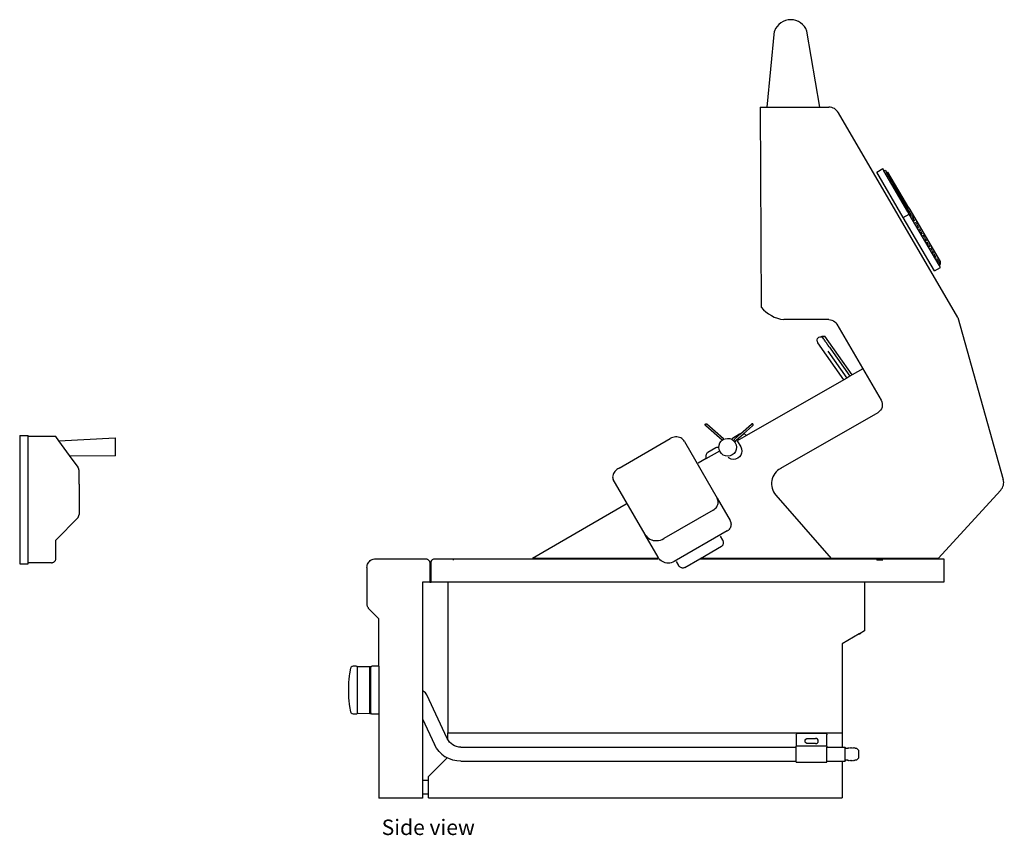
# Model space of a CAD drawing. Units: inches. Extents: x 19 to 169, y -16 to 21.
# Drawn here: x 125 to 169, y -16 to 20 of the extents above; entities that cross this region are included whole.
import ezdxf

# ---------------------------------------------------------------- set-up
doc = ezdxf.new("R2010")
doc.units = ezdxf.units.IN
doc.header["$MEASUREMENT"] = 0
doc.layers.add('Edges', color=7, linetype='Continuous')
doc.styles.get("Standard").update_dxf_attribs({"font": 'verdana.ttf'})

# ---------------------------------------------------------------- blocks, each defined once
blk = doc.blocks.new('Ruby5B-IRfr')
at = {"layer": 'Edges'}
for p, q in [((22.334, 0.666), (22.709, 0.666)), ((22.334, 0.666), (22.334, -5.102)), ((22.709, -5.102), (22.709, 0.666)), ((23.959, 0.617), (22.709, 0.617)), ((24.095, 0.43), (23.959, 0.617)), ((24.095, 0.43), (26.631, 0.552)), ((26.631, 0.552), (26.631, -0.248)), ((24.571, -0.229), (24.095, 0.43)), ((24.571, -0.229), (26.631, -0.248)), ((24.959, -0.765), (24.571, -0.229)), ((24.959, -0.77), (24.959, -0.765)), ((24.965, -0.781), (24.959, -0.77)), ((24.969, -0.792), (24.965, -0.781)), ((24.97, -0.795), (24.969, -0.792)), ((24.97, -0.795), (24.97, -0.796)), ((24.974, -0.807), (24.97, -0.796)), ((24.978, -0.816), (24.974, -0.807)), ((24.978, -0.816), (24.983, -0.829)), ((24.983, -0.83), (24.983, -0.829)), ((24.989, -0.84), (24.983, -0.83)), ((24.988, -0.842), (24.989, -0.84)), ((24.988, -0.842), (24.988, -0.843)), ((24.999, -0.873), (24.988, -0.843)), ((24.992, -0.847), (24.988, -0.843)), ((24.996, -0.857), (24.992, -0.847)), ((24.999, -0.867), (24.996, -0.857)), ((24.999, -0.873), (24.999, -0.867)), ((25.001, -0.877), (24.999, -0.873)), ((25.001, -0.877), (25.001, -0.88)), ((25.006, -0.893), (25.001, -0.88)), ((25.006, -1.523), (25.006, -0.893)), ((25.006, -1.523), (25.006, -2.89)), ((24.959, -3.017), (23.959, -4.044)), ((24.959, -3.017), (25.006, -2.89)), ((23.959, -4.91), (23.959, -4.044)), ((22.334, -5.102), (22.709, -5.102)), ((23.77, -5.053), (22.709, -5.053)), ((23.77, -5.053), (23.791, -5.051)), ((23.791, -5.051), (23.811, -5.047)), ((23.811, -5.047), (23.831, -5.04)), ((23.831, -5.04), (23.851, -5.032)), ((23.851, -5.032), (23.869, -5.022)), ((23.869, -5.022), (23.886, -5.01)), ((23.886, -5.01), (23.902, -4.997)), ((23.902, -4.997), (23.917, -4.982)), ((23.917, -4.982), (23.93, -4.966)), ((23.93, -4.966), (23.942, -4.948)), ((23.942, -4.948), (23.951, -4.93)), ((23.951, -4.93), (23.959, -4.91))]:
    blk.add_line(p, q, dxfattribs=at)
blk = doc.blocks.new('Ruby5B-IR rs')
blk.add_line((-17.969, -14.698), (-19.938, -14.698))
at = {"layer": 'Edges'}
for p, q in [((-2.478, 16.354), (-2.151, 19.775)), ((-0.107, 16.354), (-0.692, 19.775)), ((-2.794, 16.354), (-2.747, 7.365)), ((-2.794, 16.354), (0.292, 16.354)), ((6.095, 6.905), (0.724, 16.106)), ((2.444, 13.434), (2.714, 13.592)), ((3.635, 11.394), (2.444, 13.434)), ((2.77, 13.495), (2.714, 13.592)), ((2.77, 13.495), (2.824, 13.527)), ((3.848, 11.648), (2.77, 13.495)), ((2.824, 13.527), (2.895, 13.406)), ((2.895, 13.406), (2.949, 13.438)), ((3.832, 11.8), (2.895, 13.406)), ((3.886, 11.832), (2.949, 13.438)), ((3.635, 11.394), (3.905, 11.552)), ((3.886, 11.832), (3.832, 11.8)), ((3.902, 11.68), (3.832, 11.8)), ((3.848, 11.648), (3.902, 11.68)), ((3.905, 11.552), (3.848, 11.648)), ((3.886, 11.832), (5.289, 9.427)), ((4.001, 11.51), (3.902, 11.68)), ((5.247, 9.251), (3.905, 11.552)), ((4.001, 11.51), (4.02, 11.477)), ((5.034, 8.997), (3.635, 11.394)), ((4.024, 11.471), (4.02, 11.477)), ((4.042, 11.439), (4.024, 11.471)), ((4.042, 11.439), (4.083, 11.37)), ((4.083, 11.37), (4.094, 11.351)), ((4.163, 11.234), (4.102, 11.338)), ((4.181, 11.202), (4.207, 11.157)), ((4.207, 11.157), (4.226, 11.123)), ((4.226, 11.123), (4.247, 11.09)), ((4.259, 11.069), (4.273, 11.044)), ((4.273, 11.044), (4.293, 11.009)), ((4.339, 10.931), (4.293, 11.009)), ((4.424, 10.787), (4.362, 10.892)), ((4.502, 10.652), (4.433, 10.77)), ((4.523, 10.616), (4.552, 10.567)), ((4.552, 10.567), (4.572, 10.531)), ((4.572, 10.531), (4.594, 10.494)), ((4.606, 10.473), (4.622, 10.447)), ((4.622, 10.447), (4.642, 10.412)), ((4.689, 10.331), (4.642, 10.412)), ((4.772, 10.191), (4.711, 10.294)), ((4.844, 10.067), (4.781, 10.175)), ((4.863, 10.034), (4.889, 9.99)), ((4.889, 9.99), (4.906, 9.959)), ((4.906, 9.959), (4.926, 9.926)), ((4.936, 9.909), (4.949, 9.886)), ((4.949, 9.886), (4.965, 9.857)), ((5.005, 9.791), (4.965, 9.857)), ((5.069, 9.682), (5.022, 9.762)), ((5.121, 9.592), (5.075, 9.67)), ((5.134, 9.569), (5.152, 9.539)), ((5.152, 9.539), (5.162, 9.519)), ((5.162, 9.519), (5.176, 9.498)), ((5.182, 9.487), (5.223, 9.417)), ((5.256, 9.361), (5.232, 9.402)), ((5.259, 9.355), (5.273, 9.331)), ((5.273, 9.331), (5.277, 9.323)), ((5.282, 9.315), (5.289, 9.304)), ((5.289, 9.427), (5.301, 9.283)), ((5.289, 9.304), (5.291, 9.299)), ((5.295, 9.293), (5.291, 9.299)), ((5.034, 8.997), (5.304, 9.154)), ((5.247, 9.251), (5.301, 9.283)), ((5.304, 9.154), (5.247, 9.251)), ((5.296, 9.292), (5.298, 9.288)), ((5.298, 9.288), (5.301, 9.283)), ((0.288, 6.81), (-1.733, 6.81)), ((0.288, 6.81), (0.36, 6.804)), ((0.36, 6.804), (0.43, 6.786)), ((0.43, 6.786), (0.495, 6.756)), ((0.495, 6.756), (0.554, 6.715)), ((0.554, 6.715), (0.605, 6.664)), ((0.605, 6.664), (0.647, 6.605)), ((6.095, 6.905), (8.132, -0.376)), ((0.647, 6.605), (2.64, 3.195)), ((-0.239, 5.898), (-0.217, 5.955)), ((-0.238, 5.837), (-0.239, 5.898)), ((-0.238, 5.837), (-0.213, 5.78)), ((-0.217, 5.955), (-0.175, 6)), ((-0.211, 5.778), (-0.213, 5.78)), ((-0.209, 5.774), (-0.211, 5.778)), ((0.959, 4.106), (-0.209, 5.774)), ((-0.118, 6.024), (-0.175, 6)), ((-0.057, 6.026), (-0.118, 6.024)), ((0, 6.003), (-0.057, 6.026)), ((0.041, 5.966), (-0.025, 6.061)), ((-0.025, 6.061), (0.119, 6.061)), ((0, 6.003), (0.041, 5.966)), ((0.041, 5.966), (0.042, 5.964)), ((0.042, 5.964), (0.044, 5.962)), ((0.044, 5.962), (0.045, 5.961)), ((0.046, 5.959), (0.045, 5.961)), ((0.045, 5.961), (0.045, 5.96)), ((0.045, 5.96), (0.046, 5.959)), ((0.046, 5.958), (0.045, 5.96)), ((0.046, 5.959), (0.046, 5.958)), ((0.047, 5.957), (0.046, 5.959)), ((0.047, 5.957), (0.046, 5.958)), ((0.048, 5.956), (0.047, 5.957)), ((0.047, 5.957), (0.049, 5.955)), ((0.05, 5.953), (0.049, 5.955)), ((0.051, 5.952), (0.05, 5.953)), ((0.052, 5.951), (0.051, 5.952)), ((0.057, 5.943), (0.052, 5.951)), ((0.055, 5.938), (0.054, 5.939)), ((0.055, 5.938), (0.059, 5.929)), ((0.059, 5.941), (0.057, 5.943)), ((0.059, 5.941), (0.058, 5.942)), ((0.061, 5.938), (0.059, 5.941)), ((0.061, 5.937), (0.061, 5.938)), ((0.061, 5.937), (0.068, 5.927)), ((0.069, 5.925), (0.068, 5.927)), ((0.07, 5.924), (0.069, 5.925)), ((0.07, 5.924), (0.073, 5.921)), ((0.073, 5.921), (0.077, 5.914)), ((0.077, 5.914), (0.079, 5.912)), ((0.079, 5.912), (0.08, 5.909)), ((0.08, 5.909), (0.081, 5.909)), ((0.081, 5.909), (0.086, 5.902)), ((0.087, 5.901), (0.086, 5.902)), ((0.088, 5.899), (0.087, 5.901)), ((0.089, 5.898), (0.088, 5.899)), ((0.091, 5.895), (0.089, 5.898)), ((0.092, 5.893), (0.091, 5.895)), ((0.094, 5.891), (0.092, 5.893)), ((0.095, 5.889), (0.094, 5.891)), ((0.097, 5.886), (0.095, 5.889)), ((0.102, 5.879), (0.097, 5.886)), ((0.103, 5.877), (0.102, 5.879)), ((0.106, 5.874), (0.103, 5.877)), ((0.108, 5.871), (0.106, 5.874)), ((0.108, 5.87), (0.108, 5.871)), ((0.109, 5.869), (0.108, 5.87)), ((0.12, 5.853), (0.109, 5.869)), ((1.336, 4.323), (0.119, 6.061)), ((0.124, 5.848), (0.12, 5.853)), ((0.129, 5.84), (0.124, 5.848)), ((0.132, 5.836), (0.129, 5.84)), ((0.133, 5.834), (0.132, 5.836)), ((0.133, 5.834), (0.139, 5.827)), ((0.14, 5.825), (0.139, 5.827)), ((0.141, 5.824), (0.14, 5.825)), ((0.143, 5.821), (0.141, 5.824)), ((0.144, 5.819), (0.143, 5.821)), ((0.147, 5.815), (0.144, 5.819)), ((0.149, 5.812), (0.147, 5.815)), ((0.157, 5.801), (0.149, 5.812)), ((0.162, 5.793), (0.157, 5.801)), ((0.174, 5.777), (0.162, 5.793)), ((0.181, 5.766), (0.174, 5.777)), ((0.184, 5.762), (0.181, 5.766)), ((0.184, 5.762), (0.19, 5.753)), ((0.19, 5.753), (0.209, 5.726)), ((0.209, 5.726), (0.212, 5.722)), ((0.212, 5.722), (0.213, 5.72)), ((0.213, 5.72), (0.23, 5.697)), ((0.234, 5.691), (0.23, 5.697)), ((0.25, 5.668), (0.234, 5.691)), ((0.254, 5.662), (0.25, 5.668)), ((0.267, 5.643), (0.254, 5.662)), ((0.254, 5.387), (1.096, 4.185)), ((0.269, 5.641), (0.267, 5.643)), ((0.303, 5.592), (0.269, 5.641)), ((0.306, 5.588), (0.303, 5.592)), ((0.306, 5.587), (0.306, 5.588)), ((0.314, 5.576), (0.306, 5.587)), ((0.317, 5.572), (0.314, 5.576)), ((0.317, 5.572), (0.376, 5.487)), ((0.381, 5.481), (0.376, 5.487)), ((0.383, 5.478), (0.381, 5.481)), ((0.383, 5.477), (0.383, 5.478)), ((0.383, 5.477), (1.233, 4.264)), ((1.819, 4.6), (1.336, 4.323)), ((0.959, 4.106), (-3.407, 1.601)), ((1.096, 4.185), (0.959, 4.106)), ((1.233, 4.264), (1.096, 4.185)), ((1.336, 4.323), (1.233, 4.264)), ((2.64, 3.195), (2.674, 3.121)), ((2.674, 3.121), (2.693, 3.042)), ((2.557, 2.677), (2.492, 2.629)), ((2.612, 2.736), (2.557, 2.677)), ((2.655, 2.805), (2.612, 2.736)), ((2.683, 2.881), (2.655, 2.805)), ((2.696, 2.961), (2.683, 2.881)), ((2.693, 3.042), (2.696, 2.961)), ((2.492, 2.629), (-1.874, 0.124)), ((-5.269, 2.084), (-5.268, 2.095)), ((-5.266, 2.074), (-5.269, 2.084)), ((-5.268, 2.095), (-5.265, 2.105)), ((-5.262, 2.064), (-5.266, 2.074)), ((-5.265, 2.105), (-5.259, 2.114)), ((-5.255, 2.056), (-5.262, 2.064)), ((-5.259, 2.114), (-5.251, 2.121)), ((-5.255, 2.056), (-5.249, 2.051)), ((-5.251, 2.121), (-5.241, 2.125)), ((-5.246, 2.05), (-5.249, 2.051)), ((-5.239, 2.048), (-5.246, 2.05)), ((-5.241, 2.044), (-5.246, 2.05)), ((-5.241, 2.125), (-5.231, 2.127)), ((-4.502, 1.398), (-5.241, 2.044)), ((-5.225, 2.046), (-5.236, 2.047)), ((-5.231, 2.127), (-5.22, 2.127)), ((-5.22, 2.127), (-5.21, 2.123)), ((-5.21, 2.123), (-5.201, 2.117)), ((-5.195, 2.112), (-5.201, 2.117)), ((-5.194, 2.109), (-5.195, 2.112)), ((-5.188, 2.105), (-5.194, 2.109)), ((-5.189, 2.1), (-5.188, 2.091)), ((-4.44, 1.451), (-5.188, 2.105)), ((-3.678, 1.677), (-3.188, 2.105)), ((-3.135, 2.044), (-3.55, 1.681)), ((-3.188, 2.105), (-3.181, 2.109)), ((-3.181, 2.109), (-3.186, 2.1)), ((-3.174, 2.117), (-3.181, 2.112)), ((-3.181, 2.109), (-3.181, 2.112)), ((-3.166, 2.123), (-3.174, 2.117)), ((-3.155, 2.127), (-3.166, 2.123)), ((-3.145, 2.127), (-3.155, 2.127)), ((-3.134, 2.125), (-3.145, 2.127)), ((-3.14, 2.047), (-3.137, 2.048)), ((-3.135, 2.044), (-3.13, 2.05)), ((-3.125, 2.121), (-3.134, 2.125)), ((-3.13, 2.05), (-3.127, 2.051)), ((-3.121, 2.056), (-3.127, 2.051)), ((-3.117, 2.114), (-3.125, 2.121)), ((-3.121, 2.056), (-3.114, 2.064)), ((-3.111, 2.105), (-3.117, 2.114)), ((-3.114, 2.064), (-3.109, 2.074)), ((-3.108, 2.095), (-3.111, 2.105)), ((-3.109, 2.074), (-3.107, 2.084)), ((-3.107, 2.084), (-3.108, 2.095)), ((-9.131, 0.143), (-6.833, 1.47)), ((-6.777, 1.499), (-6.833, 1.47)), ((-6.718, 1.52), (-6.777, 1.499)), ((-6.657, 1.534), (-6.718, 1.52)), ((-6.595, 1.541), (-6.657, 1.534)), ((-6.534, 1.54), (-6.595, 1.541)), ((-6.474, 1.531), (-6.534, 1.54)), ((-6.417, 1.515), (-6.474, 1.531)), ((-6.363, 1.492), (-6.417, 1.515)), ((-6.314, 1.462), (-6.363, 1.492)), ((-6.269, 1.426), (-6.314, 1.462)), ((-6.231, 1.384), (-6.269, 1.426)), ((-6.199, 1.337), (-6.231, 1.384)), ((-6.199, 1.337), (-4.729, -1.21)), ((-4.604, 1.271), (-4.542, 1.355)), ((-4.542, 1.355), (-4.497, 1.39)), ((-4.497, 1.39), (-4.502, 1.398)), ((-4.497, 1.39), (-4.46, 1.419)), ((-4.46, 1.419), (-4.428, 1.433)), ((-4.428, 1.433), (-4.44, 1.451)), ((-4.428, 1.433), (-4.364, 1.461)), ((-4.364, 1.461), (-4.26, 1.475)), ((-4.26, 1.475), (-4.157, 1.463)), ((-4.157, 1.463), (-4.087, 1.435)), ((-4.087, 1.435), (-4.079, 1.444)), ((-4.087, 1.435), (-4.06, 1.424)), ((-4.079, 1.444), (-4.062, 1.461)), ((-4.062, 1.461), (-4.042, 1.474)), ((-4.06, 1.424), (-3.976, 1.362)), ((-3.725, 1.657), (-4.042, 1.474)), ((-3.976, 1.362), (-3.912, 1.28)), ((-3.969, 1.384), (-3.961, 1.406)), ((-3.969, 1.382), (-3.969, 1.384)), ((-3.961, 1.406), (-3.95, 1.427)), ((-3.95, 1.427), (-3.936, 1.451)), ((-3.936, 1.451), (-3.678, 1.677)), ((-3.896, 1.34), (-3.895, 1.345)), ((-3.895, 1.345), (-3.891, 1.36)), ((-3.891, 1.36), (-3.886, 1.374)), ((-3.886, 1.374), (-3.879, 1.388)), ((-3.879, 1.388), (-3.873, 1.398)), ((-3.873, 1.398), (-3.55, 1.681)), ((-3.407, 1.601), (-3.823, 1.362)), ((-3.823, 1.362), (-3.668, 1.091)), ((-3.694, 1.672), (-3.725, 1.657)), ((-3.678, 1.677), (-3.694, 1.672)), ((-3.519, 1.672), (-3.55, 1.681)), ((-3.485, 1.657), (-3.519, 1.672)), ((-3.452, 1.638), (-3.485, 1.657)), ((-3.421, 1.615), (-3.452, 1.638)), ((-3.407, 1.601), (-3.421, 1.615)), ((-5.224, 0.568), (-4.615, 0.909)), ((-4.781, 1.047), (-5.143, 0.839)), ((-4.76, 1.057), (-4.781, 1.047)), ((-4.737, 1.064), (-4.76, 1.057)), ((-4.714, 1.068), (-4.737, 1.064)), ((-4.689, 1.068), (-4.714, 1.068)), ((-4.665, 1.064), (-4.689, 1.068)), ((-4.654, 1.061), (-4.665, 1.064)), ((-4.655, 1.071), (-4.643, 1.174)), ((-4.654, 1.061), (-4.655, 1.071)), ((-4.64, 0.967), (-4.654, 1.061)), ((-4.643, 1.174), (-4.604, 1.271)), ((-4.615, 0.909), (-4.64, 0.967)), ((-4.599, 0.871), (-4.615, 0.909)), ((-3.912, 1.28), (-3.87, 1.184)), ((-3.868, 0.977), (-3.907, 0.88)), ((-3.87, 1.184), (-3.856, 1.08)), ((-3.856, 1.08), (-3.868, 0.977)), ((-3.668, 1.091), (-3.631, 1)), ((-3.631, 1), (-3.618, 0.903)), ((-3.618, 0.903), (-3.631, 0.806)), ((-5.224, 0.568), (-5.583, 0.367)), ((-5.236, 0.701), (-5.24, 0.671)), ((-5.24, 0.671), (-5.239, 0.64)), ((-5.239, 0.64), (-5.235, 0.609)), ((-5.229, 0.73), (-5.236, 0.701)), ((-5.235, 0.609), (-5.228, 0.578)), ((-5.218, 0.757), (-5.229, 0.73)), ((-5.228, 0.578), (-5.224, 0.568)), ((-5.203, 0.782), (-5.218, 0.757)), ((-5.186, 0.804), (-5.203, 0.782)), ((-5.165, 0.823), (-5.186, 0.804)), ((-5.143, 0.839), (-5.165, 0.823)), ((-4.535, 0.789), (-4.599, 0.871)), ((-4.451, 0.727), (-4.535, 0.789)), ((-4.354, 0.688), (-4.451, 0.727)), ((-4.25, 0.676), (-4.354, 0.688)), ((-4.147, 0.691), (-4.25, 0.676)), ((-4.181, 0.58), (-4.232, 0.619)), ((-4.091, 0.542), (-4.181, 0.58)), ((-4.051, 0.732), (-4.147, 0.691)), ((-3.994, 0.529), (-4.091, 0.542)), ((-3.969, 0.796), (-4.051, 0.732)), ((-3.897, 0.542), (-3.994, 0.529)), ((-3.907, 0.88), (-3.969, 0.796)), ((-3.88, 0.549), (-3.897, 0.542)), ((-3.879, 0.55), (-3.88, 0.549)), ((-3.806, 0.579), (-3.879, 0.55)), ((-3.878, 0.553), (-3.879, 0.55)), ((-3.729, 0.638), (-3.806, 0.579)), ((-3.669, 0.716), (-3.729, 0.638)), ((-3.631, 0.806), (-3.669, 0.716)), ((-9.282, 0.029), (-9.322, -0.015)), ((-9.236, 0.071), (-9.282, 0.029)), ((-9.185, 0.109), (-9.236, 0.071)), ((-9.131, 0.143), (-9.185, 0.109)), ((-9.42, -0.204), (-9.426, -0.25)), ((-9.426, -0.25), (-9.424, -0.293)), ((-9.424, -0.293), (-9.415, -0.334)), ((-9.406, -0.156), (-9.42, -0.204)), ((-9.415, -0.334), (-9.398, -0.372)), ((-9.385, -0.109), (-9.406, -0.156)), ((-7.968, -2.849), (-9.398, -0.372)), ((-9.357, -0.061), (-9.385, -0.109)), ((-9.322, -0.015), (-9.357, -0.061)), ((5.207, -3.923), (8.019, -0.848)), ((-4.729, -1.21), (-4.15, -2.212)), ((-4.707, -1.254), (-4.729, -1.21)), ((-4.692, -1.301), (-4.707, -1.254)), ((-4.684, -1.351), (-4.692, -1.301)), ((-2.094, -1.075), (0.39, -3.923)), ((-8.815, -1.48), (-13.033, -3.923)), ((-4.904, -1.746), (-7.123, -3.027)), ((-4.904, -1.746), (-4.858, -1.716)), ((-4.858, -1.716), (-4.816, -1.681)), ((-4.816, -1.681), (-4.779, -1.641)), ((-4.779, -1.641), (-4.747, -1.597)), ((-4.747, -1.597), (-4.722, -1.551)), ((-4.722, -1.551), (-4.711, -1.525)), ((-4.711, -1.525), (-4.702, -1.502)), ((-4.702, -1.502), (-4.689, -1.452)), ((-4.689, -1.452), (-4.683, -1.401)), ((-4.683, -1.401), (-4.684, -1.351)), ((-4.13, -2.253), (-4.15, -2.212)), ((-4.238, -2.657), (-4.204, -2.628)), ((-4.175, -2.594), (-4.204, -2.628)), ((-4.15, -2.556), (-4.175, -2.594)), ((-4.13, -2.516), (-4.15, -2.556)), ((-4.115, -2.295), (-4.13, -2.253)), ((-4.115, -2.473), (-4.13, -2.516)), ((-4.115, -2.295), (-4.107, -2.34)), ((-4.107, -2.429), (-4.115, -2.473)), ((-4.107, -2.34), (-4.104, -2.384)), ((-4.104, -2.384), (-4.107, -2.429)), ((-7.968, -2.849), (-7.962, -2.859)), ((-7.96, -2.86), (-7.968, -2.849)), ((-7.96, -2.86), (-7.962, -2.859)), ((-7.381, -3.867), (-7.96, -2.86)), ((-7.96, -2.86), (-7.926, -2.912)), ((-7.926, -2.912), (-7.874, -2.967)), ((-7.874, -2.967), (-7.815, -3.016)), ((-7.815, -3.016), (-7.749, -3.056)), ((-7.749, -3.056), (-7.677, -3.087)), ((-7.677, -3.087), (-7.664, -3.09)), ((-7.664, -3.09), (-7.601, -3.108)), ((-7.358, -3.112), (-7.277, -3.093)), ((-7.277, -3.093), (-7.198, -3.065)), ((-7.198, -3.065), (-7.123, -3.027)), ((-4.276, -2.682), (-6.661, -4.059)), ((-4.476, -3.093), (-4.579, -2.914)), ((-4.463, -3.119), (-4.476, -3.093)), ((-4.276, -2.682), (-4.238, -2.657)), ((-7.601, -3.108), (-7.521, -3.12)), ((-7.521, -3.12), (-7.44, -3.121)), ((-7.44, -3.121), (-7.358, -3.112)), ((-5.479, -3.923), (-4.528, -3.374)), ((-4.528, -3.374), (-4.508, -3.36)), ((-4.508, -3.36), (-4.49, -3.344)), ((-4.49, -3.344), (-4.475, -3.324)), ((-4.475, -3.324), (-4.462, -3.303)), ((-4.453, -3.145), (-4.463, -3.119)), ((-4.462, -3.303), (-4.453, -3.279)), ((-4.446, -3.172), (-4.453, -3.145)), ((-4.453, -3.279), (-4.446, -3.254)), ((-4.443, -3.2), (-4.446, -3.172)), ((-4.446, -3.254), (-4.443, -3.227)), ((-4.443, -3.227), (-4.443, -3.2)), ((-20.277, -3.99), (-20.232, -3.968)), ((-20.232, -3.968), (-20.185, -3.952)), ((-20.185, -3.952), (-20.136, -3.942)), ((-20.136, -3.942), (-20.086, -3.939)), ((-20.086, -3.939), (-17.823, -3.939)), ((-17.823, -3.939), (-17.8, -3.941)), ((-17.8, -3.941), (-17.777, -3.945)), ((-17.777, -3.945), (-17.755, -3.952)), ((-17.755, -3.952), (-17.735, -3.963)), ((-17.735, -3.963), (-17.716, -3.975)), ((-17.716, -3.975), (-17.698, -3.991)), ((-17.538, -3.987), (-17.522, -3.973)), ((-17.522, -3.973), (-17.504, -3.961)), ((-17.504, -3.961), (-17.485, -3.951)), ((-17.485, -3.951), (-17.465, -3.945)), ((-17.465, -3.945), (-17.444, -3.94)), ((-17.444, -3.94), (-17.423, -3.939)), ((-17.423, -3.939), (-16.586, -3.939)), ((-16.586, -3.939), (-7.391, -3.939)), ((-16.586, -3.939), (-16.586, -4.002)), ((-7.401, -3.923), (-13.033, -3.923)), ((-7.342, -3.924), (-7.381, -3.867)), ((-7.297, -3.976), (-7.342, -3.924)), ((-7.245, -4.021), (-7.297, -3.976)), ((-6.185, -4.331), (-5.506, -3.939)), ((-5.506, -3.939), (-5.479, -3.923)), ((-5.506, -3.939), (2.453, -3.939)), ((5.207, -3.923), (-5.479, -3.923)), ((2.453, -3.939), (5.453, -3.939)), ((2.453, -3.939), (2.453, -3.999)), ((5.453, -3.939), (5.453, -4.99)), ((-20.469, -4.322), (-20.465, -4.272)), ((-20.469, -4.322), (-20.469, -5.974)), ((-20.465, -4.272), (-20.456, -4.223)), ((-20.456, -4.223), (-20.44, -4.176)), ((-20.44, -4.176), (-20.417, -4.131)), ((-20.417, -4.131), (-20.39, -4.089)), ((-20.39, -4.089), (-20.357, -4.051)), ((-20.357, -4.051), (-20.319, -4.018)), ((-20.319, -4.018), (-20.277, -3.99)), ((-17.698, -3.991), (-17.683, -4.008)), ((-17.683, -4.008), (-17.67, -4.027)), ((-17.67, -4.027), (-17.66, -4.048)), ((-17.66, -4.048), (-17.653, -4.069)), ((-17.653, -4.069), (-17.648, -4.092)), ((-17.648, -4.092), (-17.647, -4.115)), ((-17.647, -4.115), (-17.647, -4.99)), ((-17.586, -4.102), (-17.584, -4.081)), ((-17.586, -4.99), (-17.586, -4.102)), ((-17.584, -4.081), (-17.58, -4.06)), ((-17.58, -4.06), (-17.573, -4.04)), ((-17.573, -4.04), (-17.564, -4.02)), ((-17.564, -4.02), (-17.552, -4.003)), ((-17.552, -4.003), (-17.538, -3.987)), ((-7.188, -4.059), (-7.245, -4.021)), ((-7.126, -4.09), (-7.188, -4.059)), ((-7.061, -4.112), (-7.126, -4.09)), ((-6.993, -4.126), (-7.061, -4.112)), ((-6.924, -4.13), (-6.993, -4.126)), ((-6.856, -4.126), (-6.924, -4.13)), ((-6.788, -4.112), (-6.856, -4.126)), ((-6.723, -4.09), (-6.788, -4.112)), ((-6.661, -4.059), (-6.723, -4.09)), ((-6.563, -4.059), (-6.463, -4.232)), ((-6.447, -4.257), (-6.463, -4.232)), ((-6.428, -4.279), (-6.447, -4.257)), ((-6.407, -4.299), (-6.428, -4.279)), ((-6.385, -4.317), (-6.407, -4.299)), ((-6.36, -4.331), (-6.385, -4.317)), ((-6.335, -4.342), (-6.36, -4.331)), ((-6.309, -4.349), (-6.335, -4.342)), ((-6.283, -4.353), (-6.309, -4.349)), ((-6.257, -4.353), (-6.283, -4.353)), ((-6.232, -4.349), (-6.257, -4.353)), ((-6.207, -4.342), (-6.232, -4.349)), ((-6.185, -4.331), (-6.207, -4.342)), ((2.715, -3.999), (2.453, -3.999)), ((2.453, -3.999), (2.453, -4.002)), ((2.717, -4.002), (2.715, -3.999)), ((-17.647, -4.99), (-17.969, -4.99)), ((-17.969, -4.99), (-17.969, -9.886)), ((-17.647, -4.99), (-17.586, -4.99)), ((-16.836, -4.99), (-17.586, -4.99)), ((-16.836, -4.99), (-16.836, -11.761)), ((1.893, -4.99), (-16.836, -4.99)), ((1.893, -4.99), (1.893, -7.18)), ((5.453, -4.99), (1.893, -4.99)), ((-20.465, -5.996), (-20.469, -5.974)), ((-20.46, -6.019), (-20.465, -5.996)), ((-20.454, -6.041), (-20.46, -6.019)), ((-20.446, -6.063), (-20.454, -6.041)), ((-20.438, -6.085), (-20.446, -6.063)), ((-20.428, -6.106), (-20.438, -6.085)), ((-20.417, -6.126), (-20.428, -6.106)), ((-20.405, -6.146), (-20.417, -6.126)), ((-20.392, -6.165), (-20.405, -6.146)), ((-20.378, -6.183), (-20.392, -6.165)), ((-20.348, -6.218), (-20.378, -6.183)), ((-20.348, -6.218), (-19.938, -6.627)), ((-19.938, -8.765), (-19.938, -6.627)), ((1.662, -7.314), (0.89, -7.761)), ((1.703, -7.291), (1.662, -7.314)), ((1.662, -7.314), (1.703, -7.314)), ((1.893, -7.18), (1.703, -7.291)), ((1.703, -7.291), (1.703, -7.314)), ((0.89, -7.761), (0.89, -11.761)), ((-21.19, -8.831), (-21.202, -8.856)), ((-21.179, -8.809), (-21.19, -8.831)), ((-21.138, -8.776), (-21.179, -8.809)), ((-21.087, -8.765), (-21.138, -8.776)), ((-20.95, -8.765), (-21.087, -8.765)), ((-20.929, -8.768), (-20.95, -8.765)), ((-20.912, -8.779), (-20.929, -8.768)), ((-20.898, -8.794), (-20.912, -8.779)), ((-20.89, -8.803), (-20.898, -8.794)), ((-20.342, -8.783), (-20.89, -8.794)), ((-20.89, -8.794), (-20.89, -8.803)), ((-20.89, -10.862), (-20.89, -8.803)), ((-20.3, -8.784), (-20.342, -8.783)), ((-20.342, -10.882), (-20.342, -8.783)), ((-20.3, -8.784), (-20.3, -8.803)), ((-20.292, -8.794), (-20.3, -8.803)), ((-20.3, -10.862), (-20.3, -8.803)), ((-20.279, -8.779), (-20.292, -8.794)), ((-20.261, -8.768), (-20.279, -8.779)), ((-20.241, -8.765), (-20.261, -8.768)), ((-19.938, -8.765), (-20.241, -8.765)), ((-19.938, -8.765), (-19.938, -10.901)), ((-21.266, -9.19), (-21.282, -9.355)), ((-21.249, -9.1), (-21.266, -9.19)), ((-21.202, -8.856), (-21.249, -9.1)), ((-21.3, -9.561), (-21.302, -9.608)), ((-21.302, -9.608), (-21.302, -10.058)), ((-21.294, -9.486), (-21.3, -9.545)), ((-21.3, -9.545), (-21.3, -9.561)), ((-21.282, -9.355), (-21.294, -9.486)), ((-21.302, -10.058), (-21.3, -10.104)), ((-21.3, -10.104), (-21.3, -10.121)), ((-21.3, -10.121), (-21.294, -10.18)), ((-17.949, -9.889), (-17.969, -9.886)), ((-17.969, -9.886), (-17.969, -11.119)), ((-17.844, -9.953), (-17.949, -9.889)), ((-17.771, -10.052), (-17.844, -9.953)), ((-16.856, -12.015), (-17.771, -10.052)), ((-21.294, -10.18), (-21.282, -10.311)), ((-21.282, -10.311), (-21.266, -10.475)), ((-21.266, -10.475), (-21.249, -10.565)), ((-21.249, -10.565), (-21.202, -10.809)), ((-21.202, -10.809), (-21.19, -10.835)), ((-21.19, -10.835), (-21.179, -10.857)), ((-21.179, -10.857), (-21.138, -10.889)), ((-21.138, -10.889), (-21.087, -10.901)), ((-21.087, -10.901), (-20.95, -10.901)), ((-20.95, -10.901), (-20.929, -10.897)), ((-20.929, -10.897), (-20.912, -10.887)), ((-20.912, -10.887), (-20.898, -10.871)), ((-20.898, -10.871), (-20.89, -10.862)), ((-20.89, -10.862), (-20.89, -10.872)), ((-20.89, -10.872), (-20.342, -10.882)), ((-20.342, -10.882), (-20.3, -10.881)), ((-20.3, -10.862), (-20.292, -10.871)), ((-20.3, -10.862), (-20.3, -10.881)), ((-20.292, -10.871), (-20.279, -10.887)), ((-20.279, -10.887), (-20.261, -10.897)), ((-20.261, -10.897), (-20.241, -10.901)), ((-20.241, -10.901), (-19.938, -10.901)), ((-19.938, -10.901), (-19.938, -14.698)), ((-17.969, -11.119), (-17.427, -12.281)), ((-17.969, -11.119), (-17.969, -13.886)), ((-16.836, -12.052), (-16.836, -11.761)), ((-16.836, -11.761), (0.89, -11.761)), ((-1.17, -11.849), (-1.164, -11.819)), ((-1.17, -11.849), (-1.17, -12.353)), ((-1.164, -11.819), (-1.147, -11.793)), ((-1.147, -11.793), (-1.122, -11.776)), ((-1.122, -11.776), (-1.092, -11.77)), ((-1.092, -11.77), (0.129, -11.77)), ((0.129, -11.77), (0.159, -11.776)), ((0.159, -11.776), (0.185, -11.793)), ((0.185, -11.793), (0.202, -11.819)), ((0.202, -11.819), (0.208, -11.849)), ((0.208, -12.353), (0.208, -11.849)), ((0.89, -11.761), (0.89, -12.396)), ((-17.338, -12.442), (-17.427, -12.281)), ((-16.836, -12.052), (-16.856, -12.015)), ((-16.81, -12.098), (-16.836, -12.052)), ((-16.753, -12.173), (-16.81, -12.098)), ((-16.685, -12.24), (-16.753, -12.173)), ((-16.609, -12.296), (-16.685, -12.24)), ((-16.526, -12.341), (-16.609, -12.296)), ((-16.437, -12.374), (-16.526, -12.341)), ((-16.344, -12.394), (-16.437, -12.374)), ((0.208, -12.353), (-1.17, -12.353)), ((-1.17, -12.401), (-1.17, -12.353)), ((-0.777, -12.124), (-0.768, -12.079)), ((-0.768, -12.17), (-0.777, -12.124)), ((-0.768, -12.079), (-0.742, -12.041)), ((-0.742, -12.208), (-0.768, -12.17)), ((-0.742, -12.041), (-0.704, -12.015)), ((-0.704, -12.233), (-0.742, -12.208)), ((-0.704, -12.015), (-0.658, -12.006)), ((-0.658, -12.242), (-0.704, -12.233)), ((-0.658, -12.006), (-0.304, -12.006)), ((-0.304, -12.242), (-0.658, -12.242)), ((-0.259, -12.015), (-0.304, -12.006)), ((-0.304, -12.242), (-0.259, -12.233)), ((-0.221, -12.041), (-0.259, -12.015)), ((-0.259, -12.233), (-0.221, -12.208)), ((-0.195, -12.079), (-0.221, -12.041)), ((-0.221, -12.208), (-0.195, -12.17)), ((-0.186, -12.124), (-0.195, -12.079)), ((-0.195, -12.17), (-0.186, -12.124)), ((0.208, -12.353), (0.208, -12.401)), ((-17.226, -12.588), (-17.338, -12.442)), ((-17.226, -12.588), (-17.096, -12.718)), ((-17.096, -12.718), (-16.948, -12.828)), ((-16.865, -12.873), (-16.948, -12.828)), ((-16.25, -12.401), (-16.344, -12.394)), ((-16.25, -12.401), (-1.17, -12.401)), ((-1.17, -13.031), (-1.17, -12.401)), ((0.208, -12.401), (0.841, -12.401)), ((0.208, -13.031), (0.208, -12.401)), ((0.841, -12.401), (0.844, -12.396)), ((0.841, -12.401), (0.846, -12.401)), ((0.844, -12.396), (0.89, -12.396)), ((0.89, -12.396), (1.023, -12.396)), ((1.032, -12.414), (1.023, -12.396)), ((1.032, -12.414), (1.032, -12.449)), ((1.032, -12.449), (1.16, -12.449)), ((1.032, -12.98), (1.032, -12.449)), ((1.16, -12.449), (1.18, -12.415)), ((1.18, -12.415), (1.199, -12.449)), ((1.199, -12.449), (1.218, -12.415)), ((1.218, -12.415), (1.239, -12.449)), ((1.239, -12.449), (1.257, -12.42)), ((1.257, -12.42), (1.259, -12.418)), ((1.259, -12.418), (1.278, -12.449)), ((1.278, -12.449), (1.298, -12.415)), ((1.298, -12.415), (1.317, -12.449)), ((1.317, -12.449), (1.337, -12.415)), ((1.337, -12.415), (1.357, -12.449)), ((1.357, -12.449), (1.376, -12.415)), ((1.376, -12.415), (1.396, -12.449)), ((1.396, -12.449), (1.414, -12.42)), ((1.417, -12.418), (1.414, -12.42)), ((1.417, -12.418), (1.435, -12.449)), ((1.435, -12.449), (1.455, -12.415)), ((1.455, -12.415), (1.475, -12.449)), ((1.475, -12.449), (1.54, -12.449)), ((1.54, -12.449), (1.626, -12.535)), ((1.626, -12.535), (1.626, -12.894)), ((-17.705, -13.71), (-16.865, -12.873)), ((-16.786, -12.915), (-16.865, -12.873)), ((-16.613, -12.979), (-16.786, -12.915)), ((-16.433, -13.018), (-16.613, -12.979)), ((-16.25, -13.031), (-16.433, -13.018)), ((-16.25, -13.031), (-1.17, -13.031)), ((-1.17, -13.077), (-1.17, -13.031)), ((-1.17, -13.077), (0.208, -13.077)), ((0.208, -13.031), (0.843, -13.031)), ((0.208, -13.077), (0.208, -13.031)), ((0.841, -13.027), (0.843, -13.031)), ((0.843, -13.031), (0.85, -13.031)), ((0.843, -13.031), (0.844, -13.033)), ((0.844, -13.033), (0.89, -13.033)), ((0.89, -13.033), (0.89, -14.683)), ((0.89, -13.033), (1.023, -13.033)), ((1.032, -13.015), (1.023, -13.033)), ((1.14, -12.98), (1.032, -12.98)), ((1.032, -13.015), (1.032, -12.98)), ((1.159, -13.008), (1.14, -12.98)), ((1.159, -13.008), (1.161, -13.011)), ((1.161, -13.011), (1.179, -12.98)), ((1.179, -12.98), (1.199, -13.014)), ((1.199, -13.014), (1.219, -12.98)), ((1.219, -12.98), (1.238, -13.012)), ((1.238, -13.012), (1.258, -12.98)), ((1.258, -12.98), (1.278, -13.013)), ((1.278, -13.013), (1.298, -12.98)), ((1.316, -13.008), (1.298, -12.98)), ((1.318, -13.011), (1.316, -13.008)), ((1.318, -13.011), (1.337, -12.98)), ((1.337, -12.98), (1.357, -13.014)), ((1.357, -13.014), (1.376, -12.98)), ((1.376, -12.98), (1.395, -13.012)), ((1.395, -13.012), (1.416, -12.98)), ((1.416, -12.98), (1.436, -13.013)), ((1.436, -13.013), (1.455, -12.98)), ((1.54, -12.98), (1.455, -12.98)), ((1.626, -12.894), (1.54, -12.98)), ((-17.705, -13.886), (-17.705, -13.71)), ((-17.969, -13.886), (-17.705, -13.886)), ((-17.969, -13.886), (-17.969, -14.496)), ((-17.705, -14.496), (-17.705, -13.886)), ((-17.969, -14.496), (-17.705, -14.496)), ((-17.969, -14.496), (-17.969, -14.698)), ((-17.705, -14.683), (-17.705, -14.496)), ((-17.705, -14.683), (0.89, -14.683))]:
    blk.add_line(p, q, dxfattribs=at)
for centre, radius, start, end in [((-1.422, 19.507), 0.777, 20.1238, 159.8762), ((0.292, 15.854), 0.5, 30.2705, 90), ((-1.527, 8.39), 1.594, 220.0446, 262.5838), ((-1.506, -0.563), 0.779, 118.1308, 221.0903), ((7.65, -0.51), 0.5, 317.5548, 15.6342)]:
    blk.add_arc(centre, radius, start, end, dxfattribs=at)

msp = doc.modelspace()

# ---------------------------------------------------------------- block references
for name, p in [('Ruby5B-IRfr', (102.571, 1.035)), ('Ruby5B-IR rs', (160.982, 0.096))]:
    msp.add_blockref(name, p)

# ---------------------------------------------------------------- texts
msp.add_text('Side view', height=0.6943).set_placement((141.176, -16.251))

doc.saveas('drawing.dxf')
